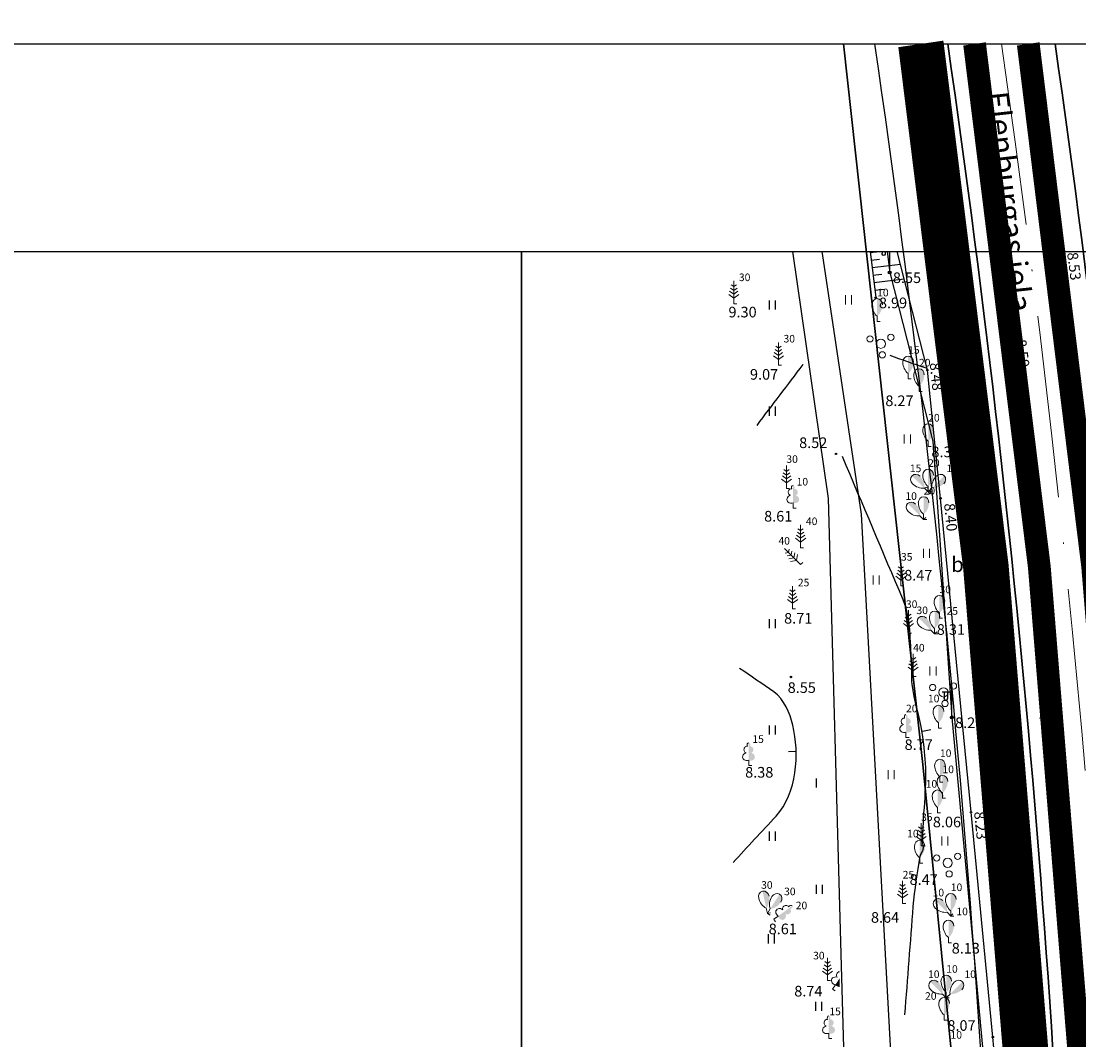
# Model space of a CAD drawing. Units: metres. Extents: x 519977 to 521018, y 314985 to 316015.
# Drawn here: x 520467 to 520537, y 315948 to 316015 of the extents above; entities that cross this region are included whole.
import ezdxf
from ezdxf.enums import TextEntityAlignment as Align

# ---------------------------------------------------------------- set-up
doc = ezdxf.new("R2010")
doc.units = ezdxf.units.M
doc.header["$MEASUREMENT"] = 0
doc.linetypes.add('ACAD_ISO10W100', pattern=[18, 12, -3, 0, -3])
doc.linetypes.add('ZIME924', pattern=[3, 2, -1])
for name, color, linetype in [('25', 7, 'CONTINUOUS'), ('apgaism', 7, 'CONTINUOUS'), ('apgaism_virsz', 7, 'CONTINUOUS'), ('augstumi', 7, 'CONTINUOUS'), ('Baarkstis', 250, 'NOG01'), ('celi', 7, 'CONTINUOUS'), ('ekas_tekst', 7, 'CONTINUOUS'), ('gaze', 7, 'CONTINUOUS'), ('nogazes', 7, 'CONTINUOUS'), ('plansete', 7, 'CONTINUOUS'), ('reljefs', 7, 'CONTINUOUS'), ('spk', 7, 'CONTINUOUS'), ('ter_simb', 7, 'CONTINUOUS'), ('Velocels', 12, 'CONTINUOUS'), ('zemg_plat', 7, 'CONTINUOUS')]:
    doc.layers.add(name, color=color, linetype=linetype)
for name, color, linetype, lineweight in [('Autobusu marsuti', 120, 'ZIME924', 40), ('koki', 7, 'CONTINUOUS', 13), ('ter_tekst', 7, 'CONTINUOUS', 0), ('Variants-Ped', 172, 'CONTINUOUS', 30)]:
    doc.layers.add(name, color=color, linetype=linetype, lineweight=lineweight)
doc.styles.add('Style-CHAR_FAST_FONT', font='CHAR_FAST_FONT.shx')
doc.styles.add('Style-font002', font='font002.shx')
doc.styles.add('Style-Romlatsw', font='Romlatsw.shx')
doc.linetypes.add('NOG01', pattern='A,0,["*",Style-CHAR_FAST_FONT,S=0.5,R=0,X=0,Y=0.5],0.5,["*",Style-CHAR_FAST_FONT,S=0.25,R=0,X=0,Y=0.25],0.5', length=1)

# ---------------------------------------------------------------- blocks, each defined once
blk = doc.blocks.new('LAPUKO_26')
at = {"layer": 'koki', "linetype": 'Continuous'}
h = blk.add_hatch(color=256, dxfattribs=at)
edge = h.paths.add_edge_path()
edge.add_line((0, 1.5), (0, 0.347))
edge.add_ellipse((0.09, 0.593), major_axis=(-0.307, 0.095), ratio=0.814445, start_angle=87.72962, end_angle=270)
edge.add_ellipse((0.128, 1.055), major_axis=(0.039, -0.212), ratio=0.861323, start_angle=0, end_angle=180)
edge.add_line((0.09, 1.268), (0.089, 1.269))
edge.add_ellipse((0, 1.35), major_axis=(0, -0.15), ratio=0.707107, start_angle=57.04945, end_angle=179.78359)
for p, q in [((0, 0.347), (0, 0)), ((0, 0), (0.2, 0))]:
    blk.add_line(p, q, dxfattribs=at)
at = {"layer": 'koki', "linetype": 'Continuous', "extrusion": (0, 0, -1)}
for centre, major_axis, ratio, start_param, end_param in [((0, 1.35), (0, -0.15), 0.707107, 0.995701, 3.137816), ((-0.128, 1.055), (-0.039, -0.212), 0.861323, 0, 3.141593)]:
    blk.add_ellipse(centre, major_axis=major_axis, ratio=ratio, start_param=start_param, end_param=end_param, dxfattribs=at)
at = {"layer": 'koki', "linetype": 'Continuous'}
blk.add_ellipse((-0.09, 0.593), major_axis=(0.307, 0.095), ratio=0.814445, start_param=1.570796, end_param=4.752015, dxfattribs=at)
blk = doc.blocks.new('PRIEDE_2')
at = {"layer": 'koki', "linetype": 'Continuous'}
for p, q in [((0, 1.5), (0, 0)), ((0, 0.624), (-0.278, 0.828)), ((0, 0.874), (-0.216, 1.032)), ((0, 1.124), (-0.176, 1.252)), ((0, 1.124), (0.174, 1.252)), ((0, 0.874), (0.216, 1.032)), ((0, 0.624), (0.278, 0.828)), ((0, 0.374), (-0.332, 0.618)), ((0, 0.374), (0.334, 0.618)), ((0, 0), (0.2, 0))]:
    blk.add_line(p, q, dxfattribs=at)
blk = doc.blocks.new('SAURLA_5')
at = {"layer": 'koki', "linetype": 'Continuous'}
h = blk.add_hatch(color=256, dxfattribs=at)
edge = h.paths.add_edge_path()
edge.add_line((0, 1.5), (0, 0.352))
edge.add_ellipse((-0.475, 1.123), major_axis=(0, -0.943), ratio=0.875, start_angle=35.14947, end_angle=88.57841)
edge.add_ellipse((0, 1.1), major_axis=(0, -0.4), ratio=0.875, start_angle=90, end_angle=180)
for p, q in [((0, 0.352), (0, 0)), ((0, 0), (0.2, 0))]:
    blk.add_line(p, q, dxfattribs=at)
for centre, major_axis, start_param, end_param in [((0, 1.1), (0, 0.4), 0, 1.570796), ((0.475, 1.123), (0, -0.943), 4.7372, 5.669711)]:
    blk.add_ellipse(centre, major_axis=major_axis, ratio=0.875, start_param=start_param, end_param=end_param, dxfattribs=at)
at = {"layer": 'koki', "linetype": 'Continuous', "extrusion": (0, 0, -1)}
blk.add_ellipse((0, 1.1), major_axis=(0, 0.4), ratio=0.875, start_param=0, end_param=1.570796, dxfattribs=at)
blk = doc.blocks.new('PKT_7')
at = {"layer": 'augstumi'}
blk.add_circle((0, 0.001), 0.05, dxfattribs=at)
blk = doc.blocks.new('PKT_1')
at = {"layer": 'augstumi'}
blk.add_circle((0, 0), 0.05, dxfattribs=at)
blk = doc.blocks.new('SAURLA_1')
at = {"layer": 'koki', "linetype": 'Continuous'}
h = blk.add_hatch(color=256, dxfattribs=at)
edge = h.paths.add_edge_path()
edge.add_line((0, 1.5), (0, 0.352))
edge.add_ellipse((-0.475, 1.123), major_axis=(0, -0.943), ratio=0.875, start_angle=35.14947, end_angle=88.57841)
edge.add_ellipse((0, 1.1), major_axis=(0, -0.4), ratio=0.875, start_angle=90, end_angle=180)
for p, q in [((0, 0.352), (0, 0)), ((0, 0), (0.2, 0))]:
    blk.add_line(p, q, dxfattribs=at)
for centre, major_axis, start_param, end_param in [((0, 1.1), (0, 0.4), 0, 1.570796), ((0.475, 1.123), (0, -0.943), 4.7372, 5.669711)]:
    blk.add_ellipse(centre, major_axis=major_axis, ratio=0.875, start_param=start_param, end_param=end_param, dxfattribs=at)
at = {"layer": 'koki', "linetype": 'Continuous', "extrusion": (0, 0, -1)}
blk.add_ellipse((0, 1.1), major_axis=(0, 0.4), ratio=0.875, start_param=0, end_param=1.570796, dxfattribs=at)
blk = doc.blocks.new('KRUMS')
at = {"layer": 'koki', "linetype": 'Continuous'}
for centre, radius in [((-0.714, 0.324), 0.204), ((0, 0), 0.301), ((0.661, 0.425), 0.207), ((0.103, -0.727), 0.205)]:
    blk.add_circle(centre, radius, dxfattribs=at)
blk = doc.blocks.new('PRIEDE')
at = {"layer": 'koki', "linetype": 'Continuous'}
for p, q in [((0, 1.5), (0, 0)), ((0, 0.624), (-0.278, 0.828)), ((0, 0.874), (-0.216, 1.032)), ((0, 1.124), (-0.176, 1.252)), ((0, 1.124), (0.174, 1.252)), ((0, 0.874), (0.216, 1.032)), ((0, 0.624), (0.278, 0.828)), ((0, 0.374), (-0.332, 0.618)), ((0, 0.374), (0.334, 0.618)), ((0, 0), (0.2, 0))]:
    blk.add_line(p, q, dxfattribs=at)
blk = doc.blocks.new('LAPUKO_1')
at = {"layer": 'koki', "linetype": 'Continuous'}
h = blk.add_hatch(color=256, dxfattribs=at)
edge = h.paths.add_edge_path()
edge.add_line((0, 1.5), (0, 0.347))
edge.add_ellipse((0.09, 0.593), major_axis=(-0.307, 0.095), ratio=0.814445, start_angle=87.72962, end_angle=270)
edge.add_ellipse((0.128, 1.055), major_axis=(0.039, -0.212), ratio=0.861323, start_angle=0, end_angle=180)
edge.add_line((0.09, 1.268), (0.089, 1.269))
edge.add_ellipse((0, 1.35), major_axis=(0, -0.15), ratio=0.707107, start_angle=57.04945, end_angle=179.78359)
for p, q in [((0, 0.347), (0, 0)), ((0, 0), (0.2, 0))]:
    blk.add_line(p, q, dxfattribs=at)
at = {"layer": 'koki', "linetype": 'Continuous', "extrusion": (0, 0, -1)}
for centre, major_axis, ratio, start_param, end_param in [((0, 1.35), (0, -0.15), 0.707107, 0.995701, 3.137816), ((-0.128, 1.055), (-0.039, -0.212), 0.861323, 0, 3.141593)]:
    blk.add_ellipse(centre, major_axis=major_axis, ratio=ratio, start_param=start_param, end_param=end_param, dxfattribs=at)
at = {"layer": 'koki', "linetype": 'Continuous'}
blk.add_ellipse((-0.09, 0.593), major_axis=(0.307, 0.095), ratio=0.814445, start_param=1.570796, end_param=4.752015, dxfattribs=at)
blk = doc.blocks.new('APLAMP')
at = {"layer": 'apgaism_virsz'}
for p, q in [((0, 1.667), (-0.635, 1.662)), ((-0.5, 1.663), (-0.5, 1.271)), ((-0.29, 1.665), (-0.29, 1.271)), ((0, 0), (0, 1.883))]:
    blk.add_line(p, q, dxfattribs=at)
blk.add_circle((0, 0), 0.09, dxfattribs=at)
at = {"layer": 'apgaism_virsz', "extrusion": (0, 0, -1)}
blk.add_ellipse((-0.395, 1.271), major_axis=(0, -0.151), ratio=0.695971, start_param=4.712389, end_param=7.853982, dxfattribs=at)
blk = doc.blocks.new('PLAVA1_1')
at = {"layer": 'ter_tekst'}
for p, q in [((-0.197, 0), (-0.197, 0.6)), ((0.203, 0), (0.203, 0.6))]:
    blk.add_line(p, q, dxfattribs=at)

msp = doc.modelspace()

# ---------------------------------------------------------------- hatches: boundary and pattern name
at = {"layer": 'koki', "linetype": 'Continuous'}
h = msp.add_hatch(color=256, dxfattribs=at)
edge = h.paths.add_edge_path()
edge.add_line((520520.951, 315951.54), (520520.943, 315952.107))
edge.add_line((520520.943, 315952.107), (520520.672, 315951.677))
edge.add_ellipse((520520.879, 315951.838), major_axis=(-0.209, 0.244), ratio=0.814445, start_angle=87.72962, end_angle=148.03879)
h = msp.add_hatch(color=256, dxfattribs=at)
edge = h.paths.add_edge_path()
edge.add_line((520520.951, 315951.54), (520520.943, 315952.107))
edge.add_line((520520.943, 315952.107), (520520.672, 315951.677))
edge.add_ellipse((520520.879, 315951.838), major_axis=(-0.209, 0.244), ratio=0.814445, start_angle=87.72962, end_angle=148.03879)

# ---------------------------------------------------------------- linework, layer by layer
at = {"layer": '25'}
for p, q in [((520526.424, 315966.188), (520521.203, 316013.666)), ((520521.203, 316013.666), (520526.424, 315966.188)), ((520530.87, 315921.4), (520526.424, 315966.188)), ((520526.424, 315966.188), (520530.87, 315921.4))]:
    msp.add_line(p, q, dxfattribs=at)
at = {"layer": 'apgaism', "flags": 128}
msp.add_lwpolyline([(520524.079, 316000), (520524.247, 315998.613), (520527.092, 315987.504), (520527.577, 315980.668), (520528.344, 315969.294), (520531.108, 315939.542), (520533.532, 315908.719), (520535.732, 315870.03), (520536.186, 315864.528), (520535.377, 315834.845), (520534.652, 315799.774), (520533.812, 315763.681), (520532.295, 315688.894), (520531.61, 315659.094), (520530.599, 315625.829), (520529.985, 315592.414), (520529.277, 315557.698), (520528.647, 315522.799), (520528.176, 315500)], dxfattribs=at)
at = {"layer": 'apgaism_virsz'}
for p, q in [((520523.747, 316000), (520523.747, 315999.884)), ((520523.956, 316000), (520523.956, 315999.884)), ((520524.247, 315998.613), (520524.247, 316000))]:
    msp.add_line(p, q, dxfattribs=at)
msp.add_circle((520524.247, 315998.613), 0.09, dxfattribs=at)
at = {"layer": 'apgaism_virsz', "extrusion": (0, 0, -1)}
msp.add_ellipse((520523.851, 315999.884), major_axis=(0, -0.151), ratio=0.695971, start_param=4.712389, end_param=7.853982, dxfattribs=at)
at = {"layer": 'Autobusu marsuti', "ltscale": 2, "const_width": 1.5, "flags": 128}
for points in [[(519979.631, 315770.88, -0.105994), (520103.368, 315670.583), (520184.185, 315608.364), (520277.129, 315537.087), (520368.768, 315431.694, 0.160677), (520396.637, 315415.123), (520426.009, 315408.622, 0.051925), (520436.659, 315407.402), (520495.352, 315401.994, 0.4736), (520533.219, 315439.493), (520535.459, 315521.949), (520541.802, 315909.988, 0.031202), (520533.374, 316013.666)], [(519979.631, 315774.801, -0.107169), (520106.093, 315672.78), (520186.315, 315611.141), (520279.539, 315539.65), (520371.41, 315433.991, 0.160677), (520397.393, 315418.54), (520426.765, 315412.039, 0.052654), (520436.835, 315410.9), (520495.716, 315405.475, 0.4736), (520529.735, 315439.163), (520531.961, 315522.043), (520538.303, 315909.922, 0.031354), (520529.838, 316013.666)]]:
    msp.add_lwpolyline(points, format="xyb", dxfattribs=at)
at = {"layer": 'Baarkstis', "linetype": 'NOG01'}
msp.add_arc((519707.723, 315894.375), 824.224, 1.078379, 8.321763, dxfattribs=at)
at = {"layer": 'celi'}
for p, q in [((520530.999, 315976.432), (520532.605, 315960.426)), ((520532.605, 315960.426), (520534.419, 315942.412))]:
    msp.add_line(p, q, dxfattribs=at)
at = {"layer": 'celi', "flags": 128}
for points in [[(520532.818, 315929.252), (520531.042, 315948.233), (520529.606, 315963.05), (520527.597, 315983.723), (520526.73, 315992.181), (520524.751, 316000)], [(520527.588, 316000), (520528.971, 315994.829), (520529.263, 315993.369), (520529.43, 315992.487), (520530.999, 315976.432)], [(520529.424, 316000), (520529.424, 316000.001)], [(520535.269, 316000), (520535.269, 316000.001)], [(520535.282, 316000), (520535.68, 315996.92), (520537.076, 315984.045), (520541.391, 315980.649), (520543.529, 315979.865)]]:
    msp.add_lwpolyline(points, dxfattribs=at)
at = {"layer": 'ekas_tekst', "flags": 128}
msp.add_lwpolyline([(521018.24, 315412.77), (521013.016, 315413.544), (520982.703, 315406.269), (520954.816, 315386.263), (520900.253, 315330.487), (520843.871, 315281.987), (520806.283, 315257.13), (520771.12, 315238.943), (520723.226, 315227.424), (520684.426, 315215.905), (520648.05, 315195.292), (520626.832, 315163.767), (520618.306, 315130.328), (520609.099, 315081.562), (520594.435, 315039.958), (520574.997, 315007.902), (520559.929, 314987.064), (519979.631, 314987.064), (519979.631, 315256.251), (520000.807, 315275.922), (519979.631, 315297.982), (519979.631, 316013.666), (521018.24, 316013.666)], close=True, dxfattribs=at)
at = {"layer": 'gaze', "flags": 128}
for points in [[(520519.791, 316000), (520519.791, 316000.001)], [(520519.793, 315999.986), (520519.791, 316000)], [(520519.791, 315999.999), (520519.791, 316000)], [(520545.743, 315944.941), (520524.504, 315944.034), (520523.453, 315963.355), (520522.401, 315982.676), (520519.88, 315999.409), (520519.791, 315999.998)]]:
    msp.add_lwpolyline(points, dxfattribs=at)
at = {"layer": 'koki', "linetype": 'Continuous'}
for p, q in [((520520.672, 315951.677), (520520.487, 315951.384)), ((520520.487, 315951.384), (520520.656, 315951.277))]:
    msp.add_line(p, q, dxfattribs=at)
at = {"layer": 'koki', "linetype": 'Continuous', "extrusion": (0, 0, -1)}
msp.add_ellipse((520520.942, 315952.345), major_axis=(-0.146, -0.159), ratio=0.861323, start_param=0, end_param=2.301533, dxfattribs=at)
at = {"layer": 'koki', "linetype": 'Continuous'}
msp.add_ellipse((520520.728, 315951.933), major_axis=(0.31, -0.083), ratio=0.814445, start_param=1.570796, end_param=4.752015, dxfattribs=at)
at = {"layer": 'nogazes'}
for p, q in [((520522.963, 315999.924), (520523.584, 316000)), ((520522.963, 315999.924), (520522.973, 315999.925)), ((520523.024, 315999.428), (520523.569, 315999.494)), ((520523.024, 315999.428), (520523.027, 315999.428)), ((520523.085, 315998.931), (520524.963, 315999.161)), ((520523.085, 315998.931), (520523.095, 315998.933)), ((520523.146, 315998.435), (520523.728, 315998.506)), ((520523.146, 315998.435), (520523.149, 315998.436)), ((520523.206, 315997.939), (520525.211, 315998.184)), ((520523.206, 315997.939), (520523.216, 315997.94)), ((520523.267, 315997.443), (520523.887, 315997.518)), ((520523.267, 315997.443), (520523.27, 315997.443))]:
    msp.add_line(p, q, dxfattribs=at)
at = {"layer": 'nogazes', "flags": 128}
msp.add_lwpolyline([(520522.954, 316000), (520523.327, 315996.954)], dxfattribs=at)
at = {"layer": 'plansete'}
for p, q in [((520000, 316000), (520500, 316000)), ((520500, 316000), (520500, 315500)), ((520500, 315500), (520500, 316000)), ((520500, 316000), (521000, 316000))]:
    msp.add_line(p, q, dxfattribs=at)
at = {"layer": 'reljefs'}
for p, q in [((520526.41, 315968.387), (520526.95, 315968.49)), ((520517.587, 315967.052), (520518.087, 315967.065))]:
    msp.add_line(p, q, dxfattribs=at)
msp.add_open_spline([(520522.086, 316000), (520522.086, 316000), (520522.086, 316000.001), (520522.087, 316000.001)], degree=3, dxfattribs=at)
msp.add_open_spline([(520522.086, 316000), (520522.086, 316000), (520522.086, 316000.001), (520522.087, 316000.001)], degree=3, dxfattribs=at)
for points, knots in [([(520524.258, 315993.15), (520525.028, 315992.88), (520525.797, 315992.609), (520526.567, 315992.339), (520526.612, 315992.323), (520526.67, 315992.312), (520526.712, 315992.339)], [0, 0, 0, 0, 0.944207, 0.944207, 0.944207, 1, 1, 1, 1]), ([(520515.509, 315988.536), (520516.52, 315989.87), (520517.532, 315991.204), (520518.543, 315992.538), (520518.547, 315992.542), (520518.55, 315992.547), (520518.554, 315992.552)], [0, 0, 0, 0, 0.996385, 0.996385, 0.996385, 1, 1, 1, 1]), ([(520525.25, 315949.708), (520525.435, 315952.088), (520525.62, 315954.469), (520525.805, 315956.849), (520525.891, 315957.956), (520526.083, 315959.056), (520526.26, 315960.149), (520526.293, 315960.35), (520526.466, 315960.52), (520526.483, 315960.72), (520526.492, 315960.83), (520526.429, 315960.941), (520526.428, 315961.053), (520526.414, 315962.797), (520526.718, 315964.549), (520526.606, 315966.29), (520526.563, 315966.958), (520526.487, 315967.623), (520526.386, 315968.287), (520526.221, 315969.364), (520525.862, 315970.402), (520525.731, 315971.48), (520525.671, 315971.975), (520525.719, 315972.478), (520525.683, 315972.975), (520525.584, 315974.339), (520525.669, 315975.781), (520525.136, 315977.04), (520523.802, 315980.188), (520522.469, 315983.337), (520521.135, 315986.485)], [0, 0, 0, 0, 0.189446, 0.189446, 0.189446, 0.277556, 0.277556, 0.277556, 0.293769, 0.293769, 0.293769, 0.302696, 0.302696, 0.302696, 0.441293, 0.441293, 0.441293, 0.494432, 0.494432, 0.494432, 0.580644, 0.580644, 0.580644, 0.620207, 0.620207, 0.620207, 0.728694, 0.728694, 0.728694, 1, 1, 1, 1]), ([(520513.939, 315959.737), (520514.881, 315960.757), (520515.823, 315961.777), (520516.764, 315962.797), (520518.141, 315964.289), (520518.324, 315966.896), (520517.863, 315968.787), (520517.671, 315969.573), (520517.303, 315970.507), (520516.607, 315970.984), (520515.857, 315971.499), (520515.108, 315972.013), (520514.358, 315972.528)], [0, 0, 0, 0, 0.268471, 0.268471, 0.268471, 0.661027, 0.661027, 0.661027, 0.824152, 0.824152, 0.824152, 1, 1, 1, 1])]:
    msp.add_open_spline(points, degree=3, knots=knots, dxfattribs=at)
at = {"layer": 'spk', "flags": 128}
for points in [[(520517.86, 316000), (520517.86, 316000.001)], [(520517.86, 316000), (520517.86, 316000.001)], [(520554.485, 315888.566), (520549.107, 315896.432), (520545.456, 315900.852), (520537.278, 315908.618), (520529.618, 315915.379), (520521.958, 315922.14), (520521.082, 315952.931), (520520.207, 315983.722), (520517.86, 316000)], [(520528.78, 316000), (520528.78, 316000.001)], [(520539.268, 315859.062), (520539.166, 315864.102), (520538.356, 315890.681), (520532.073, 315961.494), (520529.421, 315995.695), (520528.78, 315999.998)]]:
    msp.add_lwpolyline(points, dxfattribs=at)
at = {"layer": 'ter_simb'}
for p, q in [((520516.332, 315996.173), (520516.332, 315996.773)), ((520516.332, 315996.173), (520516.332, 315996.773)), ((520516.732, 315996.173), (520516.732, 315996.773)), ((520516.732, 315996.173), (520516.732, 315996.773)), ((520516.332, 315989.173), (520516.332, 315989.773)), ((520516.332, 315989.173), (520516.332, 315989.773)), ((520516.732, 315989.173), (520516.732, 315989.773)), ((520516.732, 315989.173), (520516.732, 315989.773)), ((520516.332, 315975.173), (520516.332, 315975.773)), ((520516.332, 315975.173), (520516.332, 315975.773)), ((520516.732, 315975.173), (520516.732, 315975.773)), ((520516.732, 315975.173), (520516.732, 315975.773)), ((520516.332, 315968.173), (520516.332, 315968.773)), ((520516.732, 315968.173), (520516.732, 315968.773)), ((520519.432, 315964.673), (520519.432, 315965.273)), ((520519.432, 315964.673), (520519.432, 315965.273)), ((520516.332, 315961.173), (520516.332, 315961.773)), ((520516.332, 315961.173), (520516.332, 315961.773)), ((520516.732, 315961.173), (520516.732, 315961.773)), ((520516.732, 315961.173), (520516.732, 315961.773)), ((520519.432, 315957.673), (520519.432, 315958.273)), ((520519.432, 315957.673), (520519.432, 315958.273)), ((520519.832, 315957.673), (520519.832, 315958.273)), ((520519.832, 315957.673), (520519.832, 315958.273)), ((520516.267, 315954.409), (520516.267, 315955.009)), ((520516.267, 315954.409), (520516.267, 315955.009)), ((520516.667, 315954.409), (520516.667, 315955.009)), ((520516.667, 315954.409), (520516.667, 315955.009)), ((520519.38, 315949.967), (520519.38, 315950.567)), ((520519.38, 315949.967), (520519.38, 315950.567)), ((520519.78, 315949.967), (520519.78, 315950.567)), ((520519.78, 315949.967), (520519.78, 315950.567))]:
    msp.add_line(p, q, dxfattribs=at)
at = {"layer": 'Variants-Ped', "ltscale": 5}
for centre, radius, start, end in [((519707.723, 315894.375), 828.974, 1.072493, 8.273744), ((519707.782, 315894.393), 835.912, 1.058449, 8.203315)]:
    msp.add_arc(centre, radius, start, end, dxfattribs=at)
at = {"layer": 'Variants-Ped', "linetype": 'ACAD_ISO10W100', "lineweight": 13, "extrusion": (0, 0, -1)}
msp.add_arc((-519707.723, 315894.375), 832.474, 171.761284, 178.931813, dxfattribs=at)
at = {"layer": 'Velocels', "ltscale": 0.05, "const_width": 3, "flags": 128}
msp.add_lwpolyline([(520526.301, 316013.666, -0.031466), (520534.803, 315909.983)], format="xyb", dxfattribs=at)

# ---------------------------------------------------------------- block references
at = {"layer": 'apgaism_virsz'}
msp.add_blockref('APLAMP', (520528.344, 315969.294), dxfattribs=at)
at = {"layer": 'augstumi'}
for name, p in [('PKT_1', (520523.327, 315996.954)), ('PKT_1', (520535.68, 315996.92)), ('PKT_1', (520528.971, 315994.829)), ('PKT_1', (520526.73, 315992.181)), ('PKT_1', (520529.43, 315992.487)), ('PKT_1', (520532.638, 315991.763)), ('PKT_1', (520520.72, 315986.656)), ('PKT_1', (520527.597, 315983.723)), ('PKT_1', (520530.999, 315976.432)), ('PKT_7', (520517.739, 315971.958)), ('PKT_1', (520534.212, 315969.246)), ('PKT_1', (520529.606, 315963.05)), ('PKT_1', (520532.605, 315960.426)), ('PKT_1', (520531.042, 315948.233))]:
    msp.add_blockref(name, p, dxfattribs=at)
at = {"layer": 'koki', "linetype": 'Continuous'}
for name, p in [('PRIEDE_2', (520513.978, 315996.55)), ('SAURLA_1', (520523.422, 315995.384)), ('KRUMS', (520523.665, 315993.911)), ('PRIEDE_2', (520516.916, 315992.505)), ('SAURLA_1', (520525.463, 315991.602)), ('SAURLA_1', (520526.18, 315990.768)), ('SAURLA_1', (520526.784, 315987.138)), ('PRIEDE_2', (520517.455, 315984.383)), ('SAURLA_1', (520526.78, 315984.154)), ('LAPUKO_26', (520517.881, 315983.084)), ('SAURLA_1', (520526.485, 315982.328)), ('PRIEDE_2', (520518.381, 315980.477)), ('PRIEDE', (520524.99, 315977.973)), ('PRIEDE_2', (520517.854, 315976.441)), ('SAURLA_1', (520527.529, 315975.828)), ('PRIEDE', (520525.479, 315974.855)), ('SAURLA_1', (520527.21, 315974.8)), ('PRIEDE', (520525.791, 315971.987)), ('KRUMS', (520527.79, 315970.941)), ('SAURLA_1', (520527.462, 315968.595)), ('LAPUKO_1', (520525.321, 315967.981)), ('LAPUKO_26', (520514.963, 315966.124)), ('SAURLA_1', (520527.558, 315965.036)), ('SAURLA_1', (520527.723, 315963.972)), ('SAURLA_1', (520527.4, 315963.016)), ('PRIEDE', (520526.316, 315960.826)), ('SAURLA_1', (520526.224, 315959.699)), ('KRUMS', (520528.063, 315959.715)), ('PRIEDE', (520525.103, 315957.032)), ('SAURLA_1', (520528.274, 315956.205)), ('SAURLA_1', (520528.123, 315954.439)), ('PRIEDE_2', (520520.145, 315951.958)), ('SAURLA_1', (520527.973, 315950.824)), ('SAURLA_1', (520527.836, 315949.348)), ('LAPUKO_26', (520520.239, 315948.134))]:
    msp.add_blockref(name, p, dxfattribs=at)
for p, rotation in [((520526.78, 315984.154), 45), ((520526.78, 315984.154), 315), ((520526.485, 315982.328), 45), ((520527.21, 315974.8), 45), ((520528.274, 315956.205), 45), ((520527.973, 315950.824), 45), ((520527.973, 315950.824), 315)]:
    msp.add_blockref('SAURLA_1', p, dxfattribs=dict(at, rotation=rotation))
for name, p, xscale, yscale, zscale, rotation in [('PRIEDE_2', (520518.378, 315979.363), 1.000001534106741, 1.000001534106741, 1.000001534106741, 45), ('SAURLA_5', (520516.196, 315956.38), 0.9999979437906379, 0.9999979437906379, 0.9999979437906379, 12.41860757018011), ('SAURLA_5', (520516.196, 315956.38), 0.9999979712319441, 0.9999979712319441, 0.9999979712319441, 327.9555885936726), ('LAPUKO_26', (520516.616, 315955.996), 0.9999994830721983, 0.9999994830721983, 0.9999994830721983, 306.0406925698542)]:
    msp.add_blockref(name, p, dxfattribs=dict(at, xscale=xscale, yscale=yscale, zscale=zscale, rotation=rotation))
at = {"layer": 'ter_tekst'}
for p in [(520521.531, 315996.504), (520525.406, 315987.345), (520526.674, 315979.806), (520523.363, 315978.045), (520527.097, 315972.057), (520524.35, 315965.223), (520527.872, 315960.855)]:
    msp.add_blockref('PLAVA1_1', p, dxfattribs=at)

# ---------------------------------------------------------------- texts
at = {"layer": 'augstumi', "style": 'Style-Romlatsw'}
for s, rotation, p in [('8.53', 277.25102, (520536.051, 315998.977)), ('8.58', 277.35707, (520534.631, 315997.866)), ('8.54', 284.97455, (520528.841, 315996.09)), ('8.59', 277.10399, (520532.656, 315993.234)), ('8.52', 280.7216, (520529.585, 315992.745)), ('8.48', 275.85275, (520526.979, 315991.716)), ('8.40', 275.55057, (520527.922, 315982.45)), ('8.40', 275.58227, (520531.1, 315977.455)), ('8.46', 276.06979, (520534.492, 315968.508)), ('8.23', 275.53557, (520529.895, 315962.143)), ('8.25', 275.72973, (520532.704, 315961.446))]:
    msp.add_text(s, height=0.7, rotation=rotation, dxfattribs=at).set_placement(p, align=Align.CENTER)
for s, p in [(' 8.55', (520524.247, 315998.613)), (' 8.99', (520523.327, 315996.954)), (' 9.30', (520513.415, 315996.349)), (' 9.07', (520514.832, 315992.244)), (' 8.27', (520523.749, 315990.507)), (' 8.52', (520518.071, 315987.741)), (' 8.32', (520526.784, 315987.138)), (' 8.61', (520515.764, 315982.9)), (' 8.47', (520524.99, 315979.015)), (' 8.71', (520517.08, 315976.173)), (' 8.31', (520527.138, 315975.437)), (' 8.55', (520517.314, 315971.608)), (' 8.55', (520517.314, 315971.608)), (' 8.21', (520528.344, 315969.294)), (' 8.77', (520525.017, 315967.851)), (' 8.38', (520514.515, 315966.029)), (' 8.06', (520526.879, 315962.755)), (' 8.47', (520525.346, 315958.961)), (' 8.64', (520522.802, 315956.468)), (' 8.61', (520516.064, 315955.711)), (' 8.13', (520528.123, 315954.439)), (' 8.74', (520517.749, 315951.611)), (' 8.07', (520527.836, 315949.348))]:
    msp.add_text(s, height=0.7, dxfattribs=at).set_placement(p, align=Align.TOP_LEFT)
at = {"layer": 'celi', "style": 'Style-Romlatsw'}
for s, p in [('bbr', (520529.4, 315979.376)), ('a', (520534.294, 315977.484))]:
    msp.add_text(s, height=1, dxfattribs=at).set_placement(p, align=Align.MIDDLE_CENTER)
at = {"layer": 'koki', "linetype": 'Continuous', "style": 'Style-Romlatsw'}
for s, p in [('30', (520514.694, 315998.289)), ('30', (520517.632, 315994.245)), ('30', (520517.821, 315986.313)), ('10', (520518.495, 315984.824)), ('40', (520519.109, 315982.217)), ('40', (520519.109, 315982.217)), ('40', (520517.299, 315980.932)), ('25', (520518.578, 315978.181)), ('15', (520515.579, 315967.864)), ('30', (520516.157, 315958.256)), ('30', (520517.67, 315957.831)), ('20', (520518.44, 315956.905)), ('30', (520519.582, 315953.602)), ('15', (520520.651, 315949.923))]:
    msp.add_text(s, height=0.5, dxfattribs=at).set_placement(p, align=Align.MIDDLE_CENTER)
for s, p in [('10', (520523.422, 315997.034)), ('15', (520525.463, 315993.252)), ('20', (520526.18, 315992.418)), ('20', (520526.784, 315988.788)), ('15', (520525.58, 315985.454)), ('20', (520526.78, 315985.804)), ('10', (520527.98, 315985.454)), ('20', (520526.485, 315983.978)), ('10', (520525.285, 315983.628)), ('35', (520524.99, 315979.623)), ('30', (520527.529, 315977.478)), ('30', (520525.316, 315976.505)), ('30', (520526.01, 315976.1)), ('25', (520527.991, 315976.059)), ('40', (520525.791, 315973.637)), ('10', (520526.767, 315970.289)), ('20', (520525.321, 315969.632)), ('10', (520527.558, 315966.686)), ('10', (520527.723, 315965.622)), ('10', (520526.619, 315964.666)), ('35', (520526.316, 315962.476)), ('10', (520525.399, 315961.392)), ('25', (520525.103, 315958.682)), ('10', (520527.074, 315957.505)), ('10', (520528.274, 315957.855)), ('10', (520528.644, 315956.262)), ('10', (520527.973, 315952.474)), ('10', (520526.773, 315952.124)), ('10', (520529.173, 315952.124)), ('20', (520526.577, 315950.694)), ('10', (520528.256, 315948.132))]:
    msp.add_text(s, height=0.5, dxfattribs=at).set_placement(p)
at = {"layer": 'spk', "style": 'Style-Romlatsw'}
msp.add_text('d160', height=0.7, rotation=274.91706, dxfattribs=at).set_placement((520530.409, 315972.158), align=Align.CENTER)
at = {"layer": 'zemg_plat', "insert": (520530.905, 316003.143), "char_height": 1.5, "attachment_point": 8, "rotation": 276.27526, "line_spacing_factor": 0.72, "style": 'Style-font002'}
msp.add_mtext('Elenburgas iela', dxfattribs=at)

doc.saveas('drawing.dxf')
